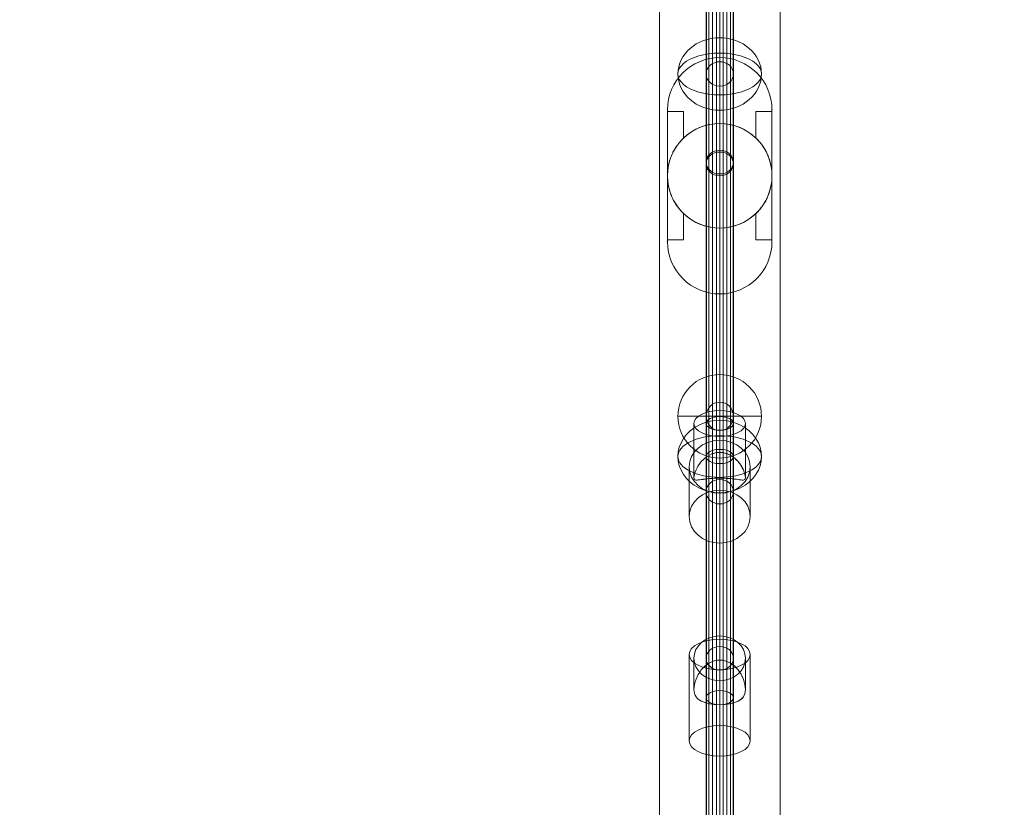
# Model space of a CAD drawing. Units: millimetres. Extents: x -3808 to 5791, y -1598 to 6493.
# Drawn here: x 2872 to 3484, y 2397 to 2886 of the extents above; entities that cross this region are included whole.
import ezdxf

# ---------------------------------------------------------------- set-up
doc = ezdxf.new("R2010")
doc.units = ezdxf.units.MM
doc.header["$MEASUREMENT"] = 0
doc.linetypes.add('DGN Style 2', pattern=[116.466338, 69.879803, -46.586535])
for name, color, linetype, lineweight in [('fitness - Level 25', 7, 'Continuous', 0), ('fitness - Level 26', 7, 'Continuous', 0), ('fitness - Level 27', 7, 'Continuous', 0), ('Level 15', 7, 'Continuous', 0), ('Level 61', 7, 'Continuous', 0)]:
    doc.layers.add(name, color=color, linetype=linetype, lineweight=lineweight)

# ---------------------------------------------------------------- blocks, each defined once
blk = doc.blocks.new('From Smart Solid_351')
at = {"layer": 'fitness - Level 27', "color": 12}
for p, q in [((0, 658.8), (0, 570.54)), ((0, 570.54), (0, 658.8)), ((-8.5, 650), (-8.5, 562.92)), ((-8.5, 562.92), (-8.5, 650)), ((8.5, 650), (8.5, 562.92)), ((8.5, 562.92), (8.5, 650)), ((0, 641.2), (0, 555.3)), ((0, 555.3), (0, 641.2)), ((0, 329.4), (0, 570.54)), ((0, 570.54), (0, 329.4)), ((-8.5, 325), (-8.5, 562.92)), ((-8.5, 562.92), (-8.5, 325)), ((8.5, 325), (8.5, 562.92)), ((8.5, 562.92), (8.5, 325)), ((0, 320.6), (0, 555.3)), ((0, 555.3), (0, 320.6)), ((-8.5, 0), (-8.5, 325)), ((-8.5, 325), (-8.5, 0)), ((0, 0), (0, 329.4)), ((0, 329.4), (0, 0)), ((8.5, 0), (8.5, 325)), ((8.5, 325), (8.5, 0)), ((0, 0), (0, 320.6)), ((0, 320.6), (0, 0))]:
    blk.add_line(p, q, dxfattribs=at)
for centre, ratio in [((0, 562.92), 0.896575), ((0, 562.92), 0.896575), ((0, 325), 0.517638), ((0, 325), 0.517638)]:
    blk.add_ellipse(centre, major_axis=(8.5, 0), ratio=ratio, dxfattribs=at)
blk = doc.blocks.new('From Smart Solid_352')
at = {"layer": 'fitness - Level 27', "color": 12}
for p, q in [((0, 358.8), (0, 310.73)), ((0, 310.73), (0, 358.8)), ((-8.5, 350), (-8.5, 303.11)), ((-8.5, 303.11), (-8.5, 350)), ((8.5, 350), (8.5, 303.11)), ((8.5, 303.11), (8.5, 350)), ((0, 341.2), (0, 295.49)), ((0, 295.49), (0, 341.2)), ((0, 179.4), (0, 310.73)), ((0, 310.73), (0, 179.4)), ((-8.5, 175), (-8.5, 303.11)), ((-8.5, 303.11), (-8.5, 175)), ((8.5, 175), (8.5, 303.11)), ((8.5, 303.11), (8.5, 175)), ((0, 170.6), (0, 295.49)), ((0, 295.49), (0, 170.6)), ((0, 0), (0, 179.4)), ((0, 179.4), (0, 0)), ((-8.5, 0), (-8.5, 175)), ((-8.5, 175), (-8.5, 0)), ((8.5, 0), (8.5, 175)), ((8.5, 175), (8.5, 0)), ((0, 0), (0, 170.6)), ((0, 170.6), (0, 0)), ((-8.5, 0), (8.5, 0)), ((-8.5, 0), (8.5, 0)), ((-8.5, -175), (-8.5, 0)), ((-8.5, 0), (-8.5, -175)), ((0, -170.6), (0, 0)), ((0, -179.4), (0, 0)), ((0, 0), (0, -170.6)), ((0, 0), (0, -179.4)), ((8.5, -175), (8.5, 0)), ((8.5, 0), (8.5, -175)), ((0, -295.49), (0, -170.6)), ((0, -170.6), (0, -295.49)), ((-8.5, -303.11), (-8.5, -175)), ((-8.5, -175), (-8.5, -303.11)), ((8.5, -303.11), (8.5, -175)), ((8.5, -175), (8.5, -303.11)), ((0, -310.73), (0, -179.4)), ((0, -179.4), (0, -310.73)), ((0, -341.2), (0, -295.49)), ((0, -295.49), (0, -341.2)), ((-8.5, -350), (-8.5, -303.11)), ((-8.5, -303.11), (-8.5, -350)), ((8.5, -350), (8.5, -303.11)), ((8.5, -303.11), (8.5, -350)), ((0, -358.8), (0, -310.73)), ((0, -310.73), (0, -358.8))]:
    blk.add_line(p, q, dxfattribs=at)
for centre, major_axis, ratio in [((0, 350), (0, -8.8), 0.965926), ((0, 303.11), (8.5, 0), 0.896575), ((0, 303.11), (8.5, 0), 0.896575), ((0, 175), (8.5, 0), 0.517638), ((0, 175), (8.5, 0), 0.517638)]:
    blk.add_ellipse(centre, major_axis=major_axis, ratio=ratio, dxfattribs=at)
at = {"layer": 'fitness - Level 27', "color": 12, "extrusion": (0, 0, -1)}
for centre, major_axis, ratio in [((0, -175), (8.5, 0), 0.517638), ((0, -175), (8.5, 0), 0.517638), ((0, -303.11), (8.5, 0), 0.896575), ((0, -303.11), (8.5, 0), 0.896575), ((0, -350), (0, 8.8), 0.965926)]:
    blk.add_ellipse(centre, major_axis=major_axis, ratio=ratio, dxfattribs=at)
blk = doc.blocks.new('From Smart Solid_353')
at = {"layer": 'fitness - Level 25', "color": 96}
for p, q in [((-37.5, -901.5), (-37.5, 901.5)), ((-37.5, 901.5), (-37.5, -901.5)), ((37.5, 901.5), (37.5, -901.5)), ((37.5, -901.5), (37.5, 901.5))]:
    blk.add_line(p, q, dxfattribs=at)
blk = doc.blocks.new('From Smart Solid_354')
at = {"layer": 'fitness - Level 25', "color": 96}
for p, q in [((-37.5, -901.5), (-37.5, 901.5)), ((-37.5, 901.5), (-37.5, -901.5)), ((37.5, 901.5), (37.5, -901.5)), ((37.5, -901.5), (37.5, 901.5))]:
    blk.add_line(p, q, dxfattribs=at)
blk = doc.blocks.new('From Smart Solid_355')
at = {"layer": 'fitness - Level 26', "color": 7, "linetype": 'Continuous', "lineweight": 13}
for p, q in [((0, 22.35), (0, 37.35)), ((0, 35.34), (0, 22.35)), ((-19, 25.84), (-19, -27.85)), ((19, 25.84), (19, -27.85)), ((-16, 4.13), (-16, 23.5)), ((16, 4.13), (16, 23.5)), ((0, 16.34), (0, -37.35)), ((0, -5.37), (0, 9.64)), ((0, -5.34), (0, -18.35))]:
    blk.add_line(p, q, dxfattribs=at)
at = {"layer": 'fitness - Level 26', "color": 7, "linetype": 'Continuous', "lineweight": 13, "extrusion": (0, 0, -1)}
for centre, major_axis, ratio in [((0, 23.5), (16, 0), 0.866025), ((0, -27.85), (-19, 0), 0.5)]:
    blk.add_ellipse(centre, major_axis=major_axis, ratio=ratio, dxfattribs=at)
at = {"layer": 'fitness - Level 26', "color": 7, "linetype": 'Continuous', "lineweight": 13}
blk.add_ellipse((0, 25.84), major_axis=(-19, 0), ratio=0.5, dxfattribs=at)
blk.add_open_spline([(0, 22.35), (-4.54, 22.35), (-8.68, 19.76), (-12.82, 14.53), (-13.92, 12.54), (-15.51, 8.36), (-16, 6.06), (-16, 2.2), (-15.51, 0.7), (-13.94, -1.55), (-12.84, -2.4), (-8.71, -4.5), (-4.56, -5.36), (2.21, -5.36), (4.44, -5.15), (8.34, -4.37), (10.03, -3.82), (12.8, -2.42), (13.91, -1.57), (15.5, 0.67), (15.99, 2.16), (16.01, 6.01), (15.52, 8.31), (13.94, 12.49), (12.84, 14.49), (10.08, 17.99), (8.4, 19.52), (4.48, 21.71), (2.27, 22.35), (0, 22.35)], degree=3, knots=[0, 0, 0, 0, 0.125, 0.125, 0.1875, 0.1875, 0.25, 0.25, 0.3125, 0.3125, 0.375, 0.375, 0.5, 0.5, 0.5625, 0.5625, 0.625, 0.625, 0.6875, 0.6875, 0.75, 0.75, 0.8125, 0.8125, 0.875, 0.875, 0.9375, 0.9375, 1, 1, 1, 1], dxfattribs=at)
blk = doc.blocks.new('From Smart Solid_356')
at = {"layer": 'fitness - Level 26', "color": 7, "linetype": 'Continuous', "lineweight": 13}
for p, q in [((0, 15.21), (0, 41.19)), ((-16, -0.35), (-16, 33.19)), ((16, -0.34), (16, 33.19)), ((0, -0.8), (0, 25.19)), ((0, 22.71), (0, 15.21)), ((-19, 6.26), (-19, -24.74)), ((19, 6.26), (19, -24.74)), ((0, -0.78), (0, -8.29)), ((0, -10.19), (0, -41.19))]:
    blk.add_line(p, q, dxfattribs=at)
at = {"layer": 'fitness - Level 26', "color": 7, "linetype": 'Continuous', "lineweight": 13, "extrusion": (0, 0, -1)}
for centre, major_axis, ratio in [((0, 33.19), (16, 0), 0.5), ((0, -24.74), (-19, 0), 0.866025)]:
    blk.add_ellipse(centre, major_axis=major_axis, ratio=ratio, dxfattribs=at)
at = {"layer": 'fitness - Level 26', "color": 7, "linetype": 'Continuous', "lineweight": 13}
blk.add_ellipse((0, 6.26), major_axis=(-19, 0), ratio=0.866025, dxfattribs=at)
blk.add_open_spline([(0, 15.21), (-4.54, 15.21), (-8.68, 12.71), (-12.82, 7.88), (-13.92, 6.08), (-15.51, 2.55), (-16, 0.76), (-16, -1.48), (-15.51, -1.88), (-13.94, -2.06), (-12.84, -1.89), (-8.71, -1.31), (-4.56, -0.79), (2.21, -0.78), (4.44, -0.9), (8.34, -1.26), (10.03, -1.5), (12.8, -1.89), (13.91, -2.06), (15.5, -1.89), (15.99, -1.49), (16.01, 0.72), (15.52, 2.51), (13.94, 6.04), (12.84, 7.85), (10.08, 11.08), (8.4, 12.52), (4.48, 14.6), (2.27, 15.21), (0, 15.21)], degree=3, knots=[0, 0, 0, 0, 0.125, 0.125, 0.1875, 0.1875, 0.25, 0.25, 0.3125, 0.3125, 0.375, 0.375, 0.5, 0.5, 0.5625, 0.5625, 0.625, 0.625, 0.6875, 0.6875, 0.75, 0.75, 0.8125, 0.8125, 0.875, 0.875, 0.9375, 0.9375, 1, 1, 1, 1], dxfattribs=at)
blk = doc.blocks.new('From Smart Solid_357')
at = {"layer": 'fitness - Level 26', "color": 7, "linetype": 'Continuous', "lineweight": 13}
for p, q in [((0, 15.2), (0, 41.19)), ((-16, -0.35), (-16, 33.19)), ((16, -0.34), (16, 33.19)), ((0, -0.79), (0, 25.19)), ((0, 15.2), (0, 22.71)), ((-19, -24.74), (-19, 6.26)), ((19, -24.74), (19, 6.26)), ((0, -8.29), (0, -0.79)), ((0, -41.19), (0, -10.19))]:
    blk.add_line(p, q, dxfattribs=at)
for centre, major_axis, ratio in [((0, 33.19), (16, 0), 0.5), ((0, -24.74), (-19, 0), 0.866025)]:
    blk.add_ellipse(centre, major_axis=major_axis, ratio=ratio, dxfattribs=at)
at = {"layer": 'fitness - Level 26', "color": 7, "linetype": 'Continuous', "lineweight": 13, "extrusion": (0, 0, -1)}
blk.add_ellipse((0, 6.26), major_axis=(-19, 0), ratio=0.866025, dxfattribs=at)
at = {"layer": 'fitness - Level 26', "color": 7, "linetype": 'Continuous', "lineweight": 13}
blk.add_open_spline([(0, -0.79), (-4.54, -0.79), (-8.68, -1.3), (-12.82, -1.89), (-13.92, -2.06), (-15.51, -1.89), (-16, -1.49), (-16, 0.74), (-15.51, 2.52), (-13.94, 6.05), (-12.84, 7.86), (-8.71, 12.68), (-4.56, 15.2), (2.21, 15.22), (4.44, 14.62), (8.34, 12.56), (10.03, 11.12), (12.8, 7.91), (13.91, 6.11), (15.5, 2.56), (15.99, 0.78), (16.01, -1.47), (15.52, -1.88), (13.94, -2.06), (12.84, -1.89), (10.08, -1.5), (8.4, -1.26), (4.48, -0.9), (2.27, -0.79), (0, -0.79)], degree=3, knots=[0, 0, 0, 0, 0.125, 0.125, 0.1875, 0.1875, 0.25, 0.25, 0.3125, 0.3125, 0.375, 0.375, 0.5, 0.5, 0.5625, 0.5625, 0.625, 0.625, 0.6875, 0.6875, 0.75, 0.75, 0.8125, 0.8125, 0.875, 0.875, 0.9375, 0.9375, 1, 1, 1, 1], dxfattribs=at)
blk = doc.blocks.new('From Smart Solid_358')
at = {"layer": 'fitness - Level 26', "color": 7, "linetype": 'Continuous', "lineweight": 13}
for p, q in [((0, 22.34), (0, 37.35)), ((0, 22.33), (0, 35.34)), ((-19, -27.85), (-19, 25.84)), ((19, -27.85), (19, 25.84)), ((-16, 4.13), (-16, 23.5)), ((16, 4.13), (16, 23.5)), ((0, -37.35), (0, 16.34)), ((0, -5.36), (0, 9.64)), ((0, -18.35), (0, -5.36))]:
    blk.add_line(p, q, dxfattribs=at)
for centre, major_axis, ratio in [((0, 23.5), (16, 0), 0.866025), ((0, -27.85), (-19, 0), 0.5)]:
    blk.add_ellipse(centre, major_axis=major_axis, ratio=ratio, dxfattribs=at)
at = {"layer": 'fitness - Level 26', "color": 7, "linetype": 'Continuous', "lineweight": 13, "extrusion": (0, 0, -1)}
blk.add_ellipse((0, 25.84), major_axis=(-19, 0), ratio=0.5, dxfattribs=at)
at = {"layer": 'fitness - Level 26', "color": 7, "linetype": 'Continuous', "lineweight": 13}
blk.add_open_spline([(0, -5.36), (-4.54, -5.36), (-8.68, -4.51), (-12.82, -2.41), (-13.92, -1.56), (-15.51, 0.68), (-16, 2.18), (-16, 6.03), (-15.51, 8.33), (-13.94, 12.51), (-12.84, 14.5), (-8.71, 19.73), (-4.56, 22.33), (2.21, 22.36), (4.44, 21.73), (8.34, 19.56), (10.03, 18.04), (12.8, 14.55), (13.91, 12.57), (15.5, 8.38), (15.99, 6.09), (16.01, 2.22), (15.52, 0.71), (13.94, -1.54), (12.84, -2.39), (10.08, -3.8), (8.4, -4.36), (4.48, -5.14), (2.27, -5.36), (0, -5.36)], degree=3, knots=[0, 0, 0, 0, 0.125, 0.125, 0.1875, 0.1875, 0.25, 0.25, 0.3125, 0.3125, 0.375, 0.375, 0.5, 0.5, 0.5625, 0.5625, 0.625, 0.625, 0.6875, 0.6875, 0.75, 0.75, 0.8125, 0.8125, 0.875, 0.875, 0.9375, 0.9375, 1, 1, 1, 1], dxfattribs=at)
blk = doc.blocks.new('From Smart Solid_364')
at = {"layer": 'fitness - Level 26', "color": 7, "linetype": 'Continuous', "lineweight": 13}
for p, q in [((0, 26), (0, -22.52)), ((0, -26), (0, 22.52))]:
    blk.add_line(p, q, dxfattribs=at)
at = {"layer": 'fitness - Level 26', "color": 7, "linetype": 'Continuous', "lineweight": 13, "extrusion": (0, 0, -1)}
blk.add_ellipse((0, 0), major_axis=(-26, 0), ratio=0.866025, start_param=4.712389, end_param=7.853982, dxfattribs=at)
at = {"layer": 'fitness - Level 26', "color": 7, "linetype": 'Continuous', "lineweight": 13}
blk.add_ellipse((0, 0), major_axis=(-26, 0), ratio=0.866025, start_param=1.570796, end_param=4.712389, dxfattribs=at)
at = {"layer": 'fitness - Level 26', "color": 7, "linetype": 'Continuous', "lineweight": 13, "extrusion": (0, 0, -1)}
blk.add_ellipse((0, 0), major_axis=(-26, 0), ratio=0.5, dxfattribs=at)
blk = doc.blocks.new('From Smart Solid_365')
at = {"layer": 'fitness - Level 26', "color": 7, "linetype": 'Continuous', "lineweight": 13}
for p, q in [((0, -13), (0, 26)), ((0, -26), (0, 13))]:
    blk.add_line(p, q, dxfattribs=at)
at = {"layer": 'fitness - Level 26', "color": 7, "linetype": 'Continuous', "lineweight": 13, "extrusion": (0, 0, -1)}
blk.add_ellipse((0, 0), major_axis=(-26, 0), ratio=0.866025, dxfattribs=at)
blk.add_ellipse((0, 0), major_axis=(-26, 0), ratio=0.5, start_param=4.712389, end_param=7.853982, dxfattribs=at)
at = {"layer": 'fitness - Level 26', "color": 7, "linetype": 'Continuous', "lineweight": 13}
blk.add_ellipse((0, 0), major_axis=(-26, 0), ratio=0.5, start_param=1.570796, end_param=4.712389, dxfattribs=at)
blk = doc.blocks.new('From Smart Solid_367')
at = {"layer": 'fitness - Level 26', "color": 7, "linetype": 'Continuous', "lineweight": 13}
for p, q in [((0, -13), (0, 26)), ((0, -26), (0, 13))]:
    blk.add_line(p, q, dxfattribs=at)
at = {"layer": 'fitness - Level 26', "color": 7, "linetype": 'Continuous', "lineweight": 13, "extrusion": (0, 0, -1)}
blk.add_ellipse((0, 0), major_axis=(-26, 0), ratio=0.866025, dxfattribs=at)
at = {"layer": 'fitness - Level 26', "color": 7, "linetype": 'Continuous', "lineweight": 13}
blk.add_ellipse((0, 0), major_axis=(-26, 0), ratio=0.5, start_param=4.712389, end_param=7.853982, dxfattribs=at)
at = {"layer": 'fitness - Level 26', "color": 7, "linetype": 'Continuous', "lineweight": 13, "extrusion": (0, 0, -1)}
blk.add_ellipse((0, 0), major_axis=(-26, 0), ratio=0.5, start_param=1.570796, end_param=4.712389, dxfattribs=at)
blk = doc.blocks.new('From Smart Solid_368')
at = {"layer": 'fitness - Level 26', "color": 7, "linetype": 'Continuous', "lineweight": 13}
for p, q in [((0, -22.52), (0, 26)), ((0, 22.52), (0, -26))]:
    blk.add_line(p, q, dxfattribs=at)
blk.add_ellipse((0, 0), major_axis=(-26, 0), ratio=0.866025, start_param=4.712389, end_param=7.853982, dxfattribs=at)
at = {"layer": 'fitness - Level 26', "color": 7, "linetype": 'Continuous', "lineweight": 13, "extrusion": (0, 0, -1)}
blk.add_ellipse((0, 0), major_axis=(-26, 0), ratio=0.866025, start_param=1.570796, end_param=4.712389, dxfattribs=at)
blk.add_ellipse((0, 0), major_axis=(-26, 0), ratio=0.5, dxfattribs=at)
blk = doc.blocks.new('From Smart Solid_377')
at = {"layer": 'fitness - Level 26', "color": 7, "linetype": 'Continuous', "lineweight": 13}
for p, q in [((0, 26), (0, -26)), ((0, -26), (0, 26)), ((26, 0), (-26, 0))]:
    blk.add_line(p, q, dxfattribs=at)
at = {"layer": 'fitness - Level 26', "color": 7, "linetype": 'Continuous', "lineweight": 13, "extrusion": (0, 0, -1)}
blk.add_arc((0, 0), 26, 270, 90, dxfattribs=at)
at = {"layer": 'fitness - Level 26', "color": 7, "linetype": 'Continuous', "lineweight": 13}
blk.add_arc((0, 0), 26, 270, 90, dxfattribs=at)
blk = doc.blocks.new('From Smart Solid_380')
at = {"layer": 'fitness - Level 27', "color": 12}
for p, q in [((0, 161.12), (0, -146.4)), ((-8.5, 153.76), (-8.5, -153.76)), ((8.5, 153.76), (8.5, -153.76)), ((0, 146.4), (0, -161.12))]:
    blk.add_line(p, q, dxfattribs=at)
for centre in [(0, 153.76), (0, -153.76)]:
    blk.add_ellipse(centre, major_axis=(8.5, 0), ratio=0.866025, dxfattribs=at)
blk = doc.blocks.new('From Smart Solid_381')
at = {"layer": 'fitness - Level 27', "color": 12}
for p, q in [((0, 271.5), (0, -263)), ((-8.5, 267.25), (-8.5, -267.25)), ((8.5, 267.25), (8.5, -267.25)), ((0, 263), (0, -271.5))]:
    blk.add_line(p, q, dxfattribs=at)
for centre in [(0, 267.25), (0, -267.25)]:
    blk.add_ellipse(centre, major_axis=(8.5, 0), ratio=0.5, dxfattribs=at)
blk = doc.blocks.new('From Smart Solid_382')
at = {"layer": 'fitness - Level 27', "color": 12}
for p, q in [((0, 271.5), (0, -263)), ((-8.5, 267.25), (-8.5, -267.25)), ((8.5, 267.25), (8.5, -267.25)), ((0, 263), (0, -271.5))]:
    blk.add_line(p, q, dxfattribs=at)
at = {"layer": 'fitness - Level 27', "color": 12, "extrusion": (0, 0, -1)}
for centre in [(0, 267.25), (0, -267.25)]:
    blk.add_ellipse(centre, major_axis=(8.5, 0), ratio=0.5, dxfattribs=at)
blk = doc.blocks.new('From Smart Solid_383')
at = {"layer": 'fitness - Level 27', "color": 12}
for p, q in [((0, 161.66), (0, -146.94)), ((-8.5, 154.3), (-8.5, -154.3)), ((8.5, 154.3), (8.5, -154.3)), ((0, 146.94), (0, -161.66))]:
    blk.add_line(p, q, dxfattribs=at)
at = {"layer": 'fitness - Level 27', "color": 12, "extrusion": (0, 0, -1)}
for centre in [(0, 154.3), (0, -154.3)]:
    blk.add_ellipse(centre, major_axis=(8.5, 0), ratio=0.866025, dxfattribs=at)
blk = doc.blocks.new('From Smart Solid_389')
at = {"layer": 'fitness - Level 27', "color": 12}
for p, q in [((-8.5, 870), (-8.5, -870)), ((0, 870), (0, -870)), ((0, 870), (0, -870)), ((8.5, 870), (8.5, -870))]:
    blk.add_line(p, q, dxfattribs=at)
blk = doc.blocks.new('From Smart Solid_390')
at = {"layer": 'fitness - Level 27', "color": 12}
for p, q in [((0, 271.5), (0, -263)), ((-8.5, 267.25), (-8.5, -267.25)), ((8.5, 267.25), (8.5, -267.25)), ((0, 263), (0, -271.5))]:
    blk.add_line(p, q, dxfattribs=at)
for centre in [(0, 267.25), (0, -267.25)]:
    blk.add_ellipse(centre, major_axis=(8.5, 0), ratio=0.5, dxfattribs=at)
blk = doc.blocks.new('From Smart Solid_391')
at = {"layer": 'fitness - Level 27', "color": 12}
for p, q in [((0, 271.5), (0, -263)), ((-8.5, 267.25), (-8.5, -267.25)), ((8.5, 267.25), (8.5, -267.25)), ((0, 263), (0, -271.5))]:
    blk.add_line(p, q, dxfattribs=at)
at = {"layer": 'fitness - Level 27', "color": 12, "extrusion": (0, 0, -1)}
for centre in [(0, 267.25), (0, -267.25)]:
    blk.add_ellipse(centre, major_axis=(8.5, 0), ratio=0.5, dxfattribs=at)
blk = doc.blocks.new('From Smart Solid_392')
at = {"layer": 'fitness - Level 27', "color": 12}
for p, q in [((0, 161.66), (0, -146.94)), ((-8.5, 154.3), (-8.5, -154.3)), ((8.5, 154.3), (8.5, -154.3)), ((0, 146.94), (0, -161.66))]:
    blk.add_line(p, q, dxfattribs=at)
at = {"layer": 'fitness - Level 27', "color": 12, "extrusion": (0, 0, -1)}
for centre in [(0, 154.3), (0, -154.3)]:
    blk.add_ellipse(centre, major_axis=(8.5, 0), ratio=0.866025, dxfattribs=at)
blk = doc.blocks.new('From Smart Solid_398')
at = {"layer": 'fitness - Level 27', "color": 12}
for p, q in [((-8.5, 870), (-8.5, -870)), ((0, 870), (0, -870)), ((0, 870), (0, -870)), ((8.5, 870), (8.5, -870))]:
    blk.add_line(p, q, dxfattribs=at)
blk = doc.blocks.new('From Smart Solid_399')
at = {"layer": 'fitness - Level 27', "color": 12}
for p, q in [((0, 271.5), (0, -263)), ((-8.5, 267.25), (-8.5, -267.25)), ((8.5, 267.25), (8.5, -267.25)), ((0, 263), (0, -271.5))]:
    blk.add_line(p, q, dxfattribs=at)
at = {"layer": 'fitness - Level 27', "color": 12, "extrusion": (0, 0, -1)}
for centre in [(0, 267.25), (0, -267.25)]:
    blk.add_ellipse(centre, major_axis=(8.5, 0), ratio=0.5, dxfattribs=at)
blk = doc.blocks.new('From Smart Solid_400')
at = {"layer": 'fitness - Level 27', "color": 12}
for p, q in [((0, 161.66), (0, -146.94)), ((-8.5, 154.3), (-8.5, -154.3)), ((8.5, 154.3), (8.5, -154.3)), ((0, 146.94), (0, -161.66))]:
    blk.add_line(p, q, dxfattribs=at)
at = {"layer": 'fitness - Level 27', "color": 12, "extrusion": (0, 0, -1)}
for centre in [(0, 154.3), (0, -154.3)]:
    blk.add_ellipse(centre, major_axis=(8.5, 0), ratio=0.866025, dxfattribs=at)
blk = doc.blocks.new('From Smart Solid_406')
at = {"layer": 'fitness - Level 27', "color": 12}
for p, q in [((-8.5, 870), (-8.5, -870)), ((0, 870), (0, -870)), ((0, 870), (0, -870)), ((8.5, 870), (8.5, -870))]:
    blk.add_line(p, q, dxfattribs=at)
blk = doc.blocks.new('From Smart Solid_407')
at = {"layer": 'fitness - Level 27', "color": 12}
for p, q in [((0, 161.66), (0, -146.94)), ((-8.5, 154.3), (-8.5, -154.3)), ((8.5, 154.3), (8.5, -154.3)), ((0, 146.94), (0, -161.66))]:
    blk.add_line(p, q, dxfattribs=at)
at = {"layer": 'fitness - Level 27', "color": 12, "extrusion": (0, 0, -1)}
for centre in [(0, 154.3), (0, -154.3)]:
    blk.add_ellipse(centre, major_axis=(8.5, 0), ratio=0.866025, dxfattribs=at)
blk = doc.blocks.new('From Smart Solid_413')
at = {"layer": 'fitness - Level 27', "color": 12}
for p, q in [((-8.5, 870), (-8.5, -870)), ((0, 870), (0, -870)), ((0, 870), (0, -870)), ((8.5, 870), (8.5, -870))]:
    blk.add_line(p, q, dxfattribs=at)
blk = doc.blocks.new('From Smart Solid_419')
at = {"layer": 'fitness - Level 27', "color": 12}
for p, q in [((-8.5, 870), (-8.5, -870)), ((0, 870), (0, -870)), ((0, 870), (0, -870)), ((8.5, 870), (8.5, -870))]:
    blk.add_line(p, q, dxfattribs=at)
blk = doc.blocks.new('From Smart Solid_424')
at = {"layer": 'fitness - Level 27', "color": 12}
for p, q in [((-8.5, 870), (-8.5, -870)), ((0, 870), (0, -870)), ((0, 870), (0, -870)), ((8.5, 870), (8.5, -870))]:
    blk.add_line(p, q, dxfattribs=at)
blk = doc.blocks.new('From Smart Solid_428')
at = {"layer": 'fitness - Level 27', "color": 12}
for p, q in [((-8.5, 870), (-8.5, -870)), ((0, 870), (0, -870)), ((0, 870), (0, -870)), ((8.5, 870), (8.5, -870))]:
    blk.add_line(p, q, dxfattribs=at)
blk = doc.blocks.new('From Smart Solid_431')
at = {"layer": 'fitness - Level 27', "color": 12}
for p, q in [((-8.5, 870), (-8.5, -870)), ((0, 870), (0, -870)), ((0, 870), (0, -870)), ((8.5, 870), (8.5, -870))]:
    blk.add_line(p, q, dxfattribs=at)
blk = doc.blocks.new('From Smart Solid_433')
at = {"layer": 'fitness - Level 27', "color": 12}
for p, q in [((-8.5, 870), (-8.5, -870)), ((0, 870), (0, -870)), ((0, 870), (0, -870)), ((8.5, 870), (8.5, -870))]:
    blk.add_line(p, q, dxfattribs=at)
blk = doc.blocks.new('From Smart Solid_434')
at = {"layer": 'fitness - Level 27', "color": 12}
for p, q in [((-8.29, 870), (-8.29, -870)), ((-6.8, 870), (-6.8, -870)), ((-4.49, 870), (-4.49, -870)), ((-2.09, 870), (-2.09, -870)), ((0, 870), (0, -870)), ((2.09, 870), (2.09, -870)), ((4.49, 870), (4.49, -870)), ((6.8, 870), (6.8, -870)), ((8.29, 870), (8.29, -870))]:
    blk.add_line(p, q, dxfattribs=at)
blk = doc.blocks.new('From Smart Solid_442')
at = {"layer": 'fitness - Level 26', "color": 7, "lineweight": 0}
for p, q in [((-32.5, 41), (-32.5, -41)), ((-32.5, 41), (-32.5, 41)), ((-32.5, 39.89), (-32.5, 41)), ((-32.5, 0), (-32.5, 39.89)), ((-32.5, 39.89), (-22.5, 39.89)), ((-22.5, 23.45), (-22.5, 39.89)), ((-22.5, 23.45), (-22.5, 39.89)), ((22.5, 23.45), (22.5, 39.89)), ((22.5, 39.89), (32.5, 39.89)), ((22.5, 23.45), (22.5, 39.89)), ((32.5, 41), (32.5, -41)), ((32.5, 41), (32.5, 41)), ((32.5, 41), (32.5, 39.89)), ((32.5, 0), (32.5, 39.89)), ((-32.5, -39.89), (-32.5, 0)), ((32.5, -39.89), (32.5, 0)), ((-22.5, -39.89), (-22.5, -23.45)), ((-22.5, -39.89), (-22.5, -23.45)), ((22.5, -39.89), (22.5, -23.45)), ((22.5, -39.89), (22.5, -23.45)), ((-32.5, -39.89), (-22.5, -39.89)), ((-32.5, -41), (-32.5, -39.89)), ((-32.5, -41), (-32.5, -41)), ((22.5, -39.89), (32.5, -39.89)), ((32.5, -39.89), (32.5, -41)), ((32.5, -41), (32.5, -41))]:
    blk.add_line(p, q, dxfattribs=at)
at = {"layer": 'fitness - Level 26', "color": 7, "lineweight": 0, "extrusion": (0, 0, -1)}
for centre, start, end in [((0, 41), 360, 180), ((0, 41), 0, 180), ((0, -41), 180, 0), ((0, -41), 180, 0)]:
    blk.add_arc(centre, 32.5, start, end, dxfattribs=at)
at = {"layer": 'fitness - Level 26', "color": 7, "lineweight": 0}
for start, end in [(360, 180), (46.18694, 133.81306), (180, 360), (226.18694, 313.81306)]:
    blk.add_arc((0, 0), 32.5, start, end, dxfattribs=at)
for points, knots in [([(-32.5, 0), (-32.5, 0.57), (-32.49, 1.14), (-32.44, 1.99), (-32.42, 2.27), (-32.38, 2.84), (-32.35, 3.13), (-32.2, 4.56), (-32.02, 5.67), (-31.55, 7.87), (-31.26, 8.95), (-30.75, 10.53), (-30.57, 11.06), (-30.17, 12.09), (-29.96, 12.6), (-29.3, 14.1), (-28.82, 15.07), (-27.76, 16.93), (-27.19, 17.83), (-26.28, 19.13), (-25.96, 19.56), (-25.32, 20.39), (-24.99, 20.79), (-23.96, 21.98), (-23.25, 22.73), (-22.5, 23.45)], [0, 0, 0, 0, 0.0625, 0.0625, 0.09375, 0.09375, 0.125, 0.125, 0.25, 0.25, 0.375, 0.375, 0.4375, 0.4375, 0.5, 0.5, 0.625, 0.625, 0.75, 0.75, 0.8125, 0.8125, 0.875, 0.875, 1, 1, 1, 1]), ([(22.5, 23.45), (23.25, 22.73), (23.96, 21.98), (25.32, 20.4), (25.96, 19.58), (27.17, 17.86), (27.74, 16.96), (28.54, 15.55), (28.8, 15.07), (29.29, 14.1), (29.52, 13.6), (30.18, 12.1), (30.57, 11.08), (31.26, 8.97), (31.55, 7.88), (31.85, 6.49), (31.9, 6.21), (32.01, 5.65), (32.15, 4.81), (32.26, 3.96), (32.44, 2.27), (32.5, 1.14), (32.5, 0)], [0, 0, 0, 0, 0.125, 0.125, 0.25, 0.25, 0.375, 0.375, 0.4375, 0.4375, 0.5, 0.5, 0.625, 0.625, 0.75, 0.75, 0.78125, 0.78125, 0.8125, 0.875, 0.875, 1, 1, 1, 1]), ([(-22.5, -23.45), (-23.25, -22.73), (-23.97, -21.98), (-25.32, -20.4), (-25.96, -19.58), (-27.18, -17.86), (-27.75, -16.96), (-28.54, -15.55), (-28.8, -15.07), (-29.29, -14.1), (-29.52, -13.6), (-30.18, -12.1), (-30.58, -11.07), (-31.26, -8.97), (-31.55, -7.88), (-31.85, -6.49), (-31.9, -6.21), (-32.01, -5.65), (-32.15, -4.81), (-32.26, -3.96), (-32.44, -2.27), (-32.5, -1.14), (-32.5, 0)], [0, 0, 0, 0, 0.125, 0.125, 0.25, 0.25, 0.375, 0.375, 0.4375, 0.4375, 0.5, 0.5, 0.625, 0.625, 0.75, 0.75, 0.78125, 0.78125, 0.8125, 0.875, 0.875, 1, 1, 1, 1]), ([(32.5, 0), (32.5, -0.57), (32.48, -1.13), (32.44, -1.99), (32.42, -2.27), (32.38, -2.84), (32.35, -3.13), (32.2, -4.56), (32.02, -5.67), (31.55, -7.87), (31.26, -8.95), (30.75, -10.53), (30.57, -11.06), (30.17, -12.09), (29.96, -12.6), (29.3, -14.1), (28.81, -15.07), (27.76, -16.93), (27.19, -17.83), (26.28, -19.13), (25.96, -19.56), (25.32, -20.39), (24.98, -20.79), (23.96, -21.98), (23.25, -22.73), (22.5, -23.45)], [0, 0, 0, 0, 0.0625, 0.0625, 0.09375, 0.09375, 0.125, 0.125, 0.25, 0.25, 0.375, 0.375, 0.4375, 0.4375, 0.5, 0.5, 0.625, 0.625, 0.75, 0.75, 0.8125, 0.8125, 0.875, 0.875, 1, 1, 1, 1])]:
    blk.add_open_spline(points, degree=3, knots=knots, dxfattribs=at)
for p in [(0, 73.5), (32.5, 41), (0, 32.5), (-22.5, 23.45), (22.5, 23.45), (-22.5, -23.45), (22.5, -23.45), (0, -32.5), (-32.5, -41), (0, -73.5)]:
    blk.add_point(p, dxfattribs=at)
blk = doc.blocks.new('From Smart Solid_450')
at = {"layer": 'fitness - Level 26', "color": 7, "lineweight": 0}
for p, q in [((-32.5, 41), (-32.5, -41)), ((-32.5, 41), (-32.5, 41)), ((-32.5, 39.89), (-32.5, 41)), ((-32.5, 0), (-32.5, 39.89)), ((-32.5, 39.89), (-22.5, 39.89)), ((-22.5, 23.45), (-22.5, 39.89)), ((-22.5, 23.45), (-22.5, 39.89)), ((22.5, 23.45), (22.5, 39.89)), ((22.5, 39.89), (32.5, 39.89)), ((22.5, 23.45), (22.5, 39.89)), ((32.5, 41), (32.5, -41)), ((32.5, 41), (32.5, 41)), ((32.5, 41), (32.5, 39.89)), ((32.5, 0), (32.5, 39.89)), ((-32.5, -39.89), (-32.5, 0)), ((32.5, -39.89), (32.5, 0)), ((-22.5, -39.89), (-22.5, -23.45)), ((-22.5, -39.89), (-22.5, -23.45)), ((22.5, -39.89), (22.5, -23.45)), ((22.5, -39.89), (22.5, -23.45)), ((-32.5, -39.89), (-22.5, -39.89)), ((-32.5, -41), (-32.5, -39.89)), ((-32.5, -41), (-32.5, -41)), ((22.5, -39.89), (32.5, -39.89)), ((32.5, -39.89), (32.5, -41)), ((32.5, -41), (32.5, -41))]:
    blk.add_line(p, q, dxfattribs=at)
at = {"layer": 'fitness - Level 26', "color": 7, "lineweight": 0, "extrusion": (0, 0, -1)}
for centre, start, end in [((0, 41), 360, 180), ((0, 41), 0, 180), ((0, -41), 180, 0), ((0, -41), 180, 0)]:
    blk.add_arc(centre, 32.5, start, end, dxfattribs=at)
at = {"layer": 'fitness - Level 26', "color": 7, "lineweight": 0}
for start, end in [(360, 180), (46.18694, 133.81306), (180, 360), (226.18694, 313.81306)]:
    blk.add_arc((0, 0), 32.5, start, end, dxfattribs=at)
for points, knots in [([(-32.5, 0), (-32.5, 0.57), (-32.49, 1.14), (-32.44, 1.99), (-32.42, 2.27), (-32.38, 2.84), (-32.35, 3.13), (-32.2, 4.56), (-32.02, 5.67), (-31.55, 7.87), (-31.26, 8.95), (-30.75, 10.53), (-30.57, 11.06), (-30.17, 12.09), (-29.96, 12.6), (-29.3, 14.1), (-28.82, 15.07), (-27.76, 16.93), (-27.19, 17.83), (-26.28, 19.13), (-25.96, 19.56), (-25.32, 20.39), (-24.99, 20.79), (-23.96, 21.98), (-23.25, 22.73), (-22.5, 23.45)], [0, 0, 0, 0, 0.0625, 0.0625, 0.09375, 0.09375, 0.125, 0.125, 0.25, 0.25, 0.375, 0.375, 0.4375, 0.4375, 0.5, 0.5, 0.625, 0.625, 0.75, 0.75, 0.8125, 0.8125, 0.875, 0.875, 1, 1, 1, 1]), ([(22.5, 23.45), (23.25, 22.73), (23.96, 21.98), (25.32, 20.4), (25.96, 19.58), (27.17, 17.86), (27.74, 16.96), (28.54, 15.55), (28.8, 15.07), (29.29, 14.1), (29.52, 13.6), (30.18, 12.1), (30.57, 11.08), (31.26, 8.97), (31.55, 7.88), (31.85, 6.49), (31.9, 6.21), (32.01, 5.65), (32.15, 4.81), (32.26, 3.96), (32.44, 2.27), (32.5, 1.14), (32.5, 0)], [0, 0, 0, 0, 0.125, 0.125, 0.25, 0.25, 0.375, 0.375, 0.4375, 0.4375, 0.5, 0.5, 0.625, 0.625, 0.75, 0.75, 0.78125, 0.78125, 0.8125, 0.875, 0.875, 1, 1, 1, 1]), ([(-22.5, -23.45), (-23.25, -22.73), (-23.97, -21.98), (-25.32, -20.4), (-25.96, -19.58), (-27.18, -17.86), (-27.75, -16.96), (-28.54, -15.55), (-28.8, -15.07), (-29.29, -14.1), (-29.52, -13.6), (-30.18, -12.1), (-30.58, -11.07), (-31.26, -8.97), (-31.55, -7.88), (-31.85, -6.49), (-31.9, -6.21), (-32.01, -5.65), (-32.15, -4.81), (-32.26, -3.96), (-32.44, -2.27), (-32.5, -1.14), (-32.5, 0)], [0, 0, 0, 0, 0.125, 0.125, 0.25, 0.25, 0.375, 0.375, 0.4375, 0.4375, 0.5, 0.5, 0.625, 0.625, 0.75, 0.75, 0.78125, 0.78125, 0.8125, 0.875, 0.875, 1, 1, 1, 1]), ([(32.5, 0), (32.5, -0.57), (32.48, -1.13), (32.44, -1.99), (32.42, -2.27), (32.38, -2.84), (32.35, -3.13), (32.2, -4.56), (32.02, -5.67), (31.55, -7.87), (31.26, -8.95), (30.75, -10.53), (30.57, -11.06), (30.17, -12.09), (29.96, -12.6), (29.3, -14.1), (28.81, -15.07), (27.76, -16.93), (27.19, -17.83), (26.28, -19.13), (25.96, -19.56), (25.32, -20.39), (24.98, -20.79), (23.96, -21.98), (23.25, -22.73), (22.5, -23.45)], [0, 0, 0, 0, 0.0625, 0.0625, 0.09375, 0.09375, 0.125, 0.125, 0.25, 0.25, 0.375, 0.375, 0.4375, 0.4375, 0.5, 0.5, 0.625, 0.625, 0.75, 0.75, 0.8125, 0.8125, 0.875, 0.875, 1, 1, 1, 1])]:
    blk.add_open_spline(points, degree=3, knots=knots, dxfattribs=at)
for p in [(0, 73.5), (32.5, 41), (0, 32.5), (-22.5, 23.45), (22.5, 23.45), (-22.5, -23.45), (22.5, -23.45), (0, -32.5), (-32.5, -41), (0, -73.5)]:
    blk.add_point(p, dxfattribs=at)
blk = doc.blocks.new('fitness')
at = {"layer": 'fitness - Level 25', "color": 96}
for name in ['From Smart Solid_353', 'From Smart Solid_354']:
    blk.add_blockref(name, (3307.5005, 2289.7045), dxfattribs=at)
at = {"layer": 'fitness - Level 26', "color": 7, "linetype": 'Continuous', "lineweight": 13}
for name, p in [('From Smart Solid_365', (3307.5005, 2852.6205)), ('From Smart Solid_367', (3307.5005, 2852.6205)), ('From Smart Solid_377', (3307.5005, 2639.7035)), ('From Smart Solid_364', (3307.5005, 2614.7035)), ('From Smart Solid_368', (3307.5005, 2614.7035)), ('From Smart Solid_356', (3307.5005, 2602.053)), ('From Smart Solid_357', (3307.5005, 2602.053)), ('From Smart Solid_355', (3307.5005, 2465.7085)), ('From Smart Solid_358', (3307.5005, 2465.7085))]:
    blk.add_blockref(name, p, dxfattribs=at)
at = {"layer": 'fitness - Level 26', "color": 7, "lineweight": 0}
for name in ['From Smart Solid_442', 'From Smart Solid_450']:
    blk.add_blockref(name, (3307.5005, 2789.3195), dxfattribs=at)
at = {"layer": 'fitness - Level 27', "color": 12}
for name, p in [('From Smart Solid_381', (3307.5005, 2902.4995)), ('From Smart Solid_382', (3307.5005, 2902.4995)), ('From Smart Solid_390', (3307.5005, 2902.4995)), ('From Smart Solid_391', (3307.5005, 2902.4995)), ('From Smart Solid_399', (3307.5005, 2902.4995)), ('From Smart Solid_389', (3307.5, 2289.7035)), ('From Smart Solid_398', (3307.5, 2289.7035)), ('From Smart Solid_406', (3307.5, 2289.7035)), ('From Smart Solid_413', (3307.5, 2289.7035)), ('From Smart Solid_419', (3307.5, 2289.7035)), ('From Smart Solid_424', (3307.5, 2289.7035)), ('From Smart Solid_428', (3307.5, 2289.7035)), ('From Smart Solid_431', (3307.5, 2289.7035)), ('From Smart Solid_433', (3307.5, 2289.7035)), ('From Smart Solid_434', (3307.5005, 2289.7035)), ('From Smart Solid_351', (3307.5005, 2289.7035)), ('From Smart Solid_383', (3307.5005, 2643.5015)), ('From Smart Solid_392', (3307.5005, 2643.5015)), ('From Smart Solid_400', (3307.5005, 2643.5015)), ('From Smart Solid_407', (3307.5005, 2643.5015)), ('From Smart Solid_380', (3307.5005, 2642.964)), ('From Smart Solid_352', (3307.5005, 2289.7035))]:
    blk.add_blockref(name, p, dxfattribs=at)

msp = doc.modelspace()

# ---------------------------------------------------------------- linework, layer by layer
at = {"layer": 'Level 15', "color": 7, "linetype": 'DGN Style 2', "lineweight": 13}
msp.add_rational_spline([(826.58, -758.88), (1244.15, -986.96), (1701.56, -1117.98), (2176.55, -1145.6), (2192.33, -1146.51), (2208.12, -1147.2), (2223.92, -1147.66), (2224.33, -1147.67), (2224.74, -1147.68), (2225.15, -1147.7), (2240.94, -1148.15), (2256.75, -1148.38), (2272.55, -1148.38), (2299.22, -1148.38), (2325.88, -1148.38), (2352.55, -1148.38), (2905.17, -1148.38), (3393.47, -889.63), (3703.79, -432.36), (3711.78, -424.37), (3719.77, -416.38), (3727.76, -408.39), (4610.36, -219.93), (5178, 481.71), (5178, 1384.2), (5178, 1941.57), (5178, 2498.94), (5178, 3056.31), (5195.97, 3109.64), (5211.43, 3162.81), (5224.62, 3215.89), (5238.5, 3271.8), (5249.9, 3327.86), (5276.7, 3494.4), (5284.8, 3602.53), (5284.8, 3813.87), (5276.7, 3922), (5249.9, 4088.54), (5238.5, 4144.6), (5210.73, 4256.42), (5194.31, 4312.45), (5155.88, 4424.83), (5133.82, 4481.18), (5084.61, 4591.84), (5057.35, 4646.5), (4996.97, 4754.68), (4963.67, 4808.39), (4892.39, 4912.02), (4854.26, 4962.28), (4772.51, 5059.94), (4728.56, 5107.62), (4636.84, 5197.84), (4588.97, 5240.57), (4488.88, 5321.54), (4436.26, 5360.02), (4328.32, 5431.04), (4273.1, 5463.58), (4160.08, 5523.04), (4101.95, 5550.07), (3984.26, 5597.99), (3925.05, 5618.76), (3865.56, 5636.54), (3842.79, 5643.35), (3819.94, 5649.71), (3797.06, 5655.65), (3650.23, 5702.17), (3498.02, 5725.7), (3344, 5725.7), (3334.53, 5725.7), (3325.06, 5725.7), (3315.58, 5725.7), (3018.52, 5918.29), (2679.03, 6018.7), (2325, 6018.7), (1936.88, 6018.7), (1548.77, 6018.7), (1160.65, 6018.7), (153.92, 6877.81), (-1133.84, 6572.49), (-1647.72, 5352.86), (-3059.32, 4961.27), (-3872.14, 3742.54), (-3691.24, 2288.84), (-3646.99, 1933.31), (-3483.24, 1614.64), (-3219.93, 1371.68), (-3219.93, 1248.14), (-3219.93, 1124.59), (-3219.93, 1001.05), (-3219.93, 415.26), (-2805.72, 1.05), (-2219.93, 1.05), (-2066.65, 1.05), (-1913.38, 1.05), (-1760.1, 1.05), (-1374.39, -1119.06), (-250.08, -1492.36), (728.98, -825.38), (761.51, -803.21), (794.04, -781.05), (826.58, -758.88)], [1, 0.983797115619, 0.983797115619, 1, 0.999929764768, 0.999929764768, 1, 1, 1, 1, 0.999929759032, 0.999929759032, 1, 1, 1, 1, 0.922406122957, 0.922406122957, 1, 1, 1, 1, 0.851624870915, 0.851624870915, 1, 1, 1, 1, 1, 1, 1, 1, 1, 1, 1, 1, 1, 1, 1, 1, 1, 1, 1, 1, 1, 1, 1, 1, 1, 1, 1, 1, 1, 1, 1, 1, 1, 1, 1, 1, 1, 1, 1, 1, 1, 0.992169913906, 0.992169913906, 1, 1, 1, 1, 0.972621026334, 0.972621026334, 1, 1, 1, 1, 0.726936076585, 0.726936076585, 1, 0.838037817482, 0.838037817482, 1, 0.959380513969, 0.959380513969, 1, 1, 1, 1, 0.804737854124, 0.804737854124, 1, 1, 1, 1, 0.737955578593, 0.737955578593, 1, 1, 1, 1], degree=3, knots=[0, 0, 0, 0, 0.041667, 0.041667, 0.041667, 0.083333, 0.083333, 0.083333, 0.125, 0.125, 0.125, 0.166667, 0.166667, 0.166667, 0.208333, 0.208333, 0.208333, 0.25, 0.25, 0.25, 0.291667, 0.291667, 0.291667, 0.333333, 0.333333, 0.333333, 0.375, 0.375, 0.375, 0.416667, 0.416667, 0.416667, 0.419118, 0.419118, 0.42402, 0.42402, 0.428922, 0.428922, 0.431373, 0.431373, 0.433824, 0.433824, 0.436275, 0.436275, 0.438725, 0.438725, 0.441176, 0.441176, 0.443627, 0.443627, 0.446078, 0.446078, 0.448529, 0.448529, 0.45098, 0.45098, 0.453431, 0.453431, 0.455882, 0.455882, 0.458333, 0.458333, 0.458333, 0.5, 0.5, 0.5, 0.541667, 0.541667, 0.541667, 0.583333, 0.583333, 0.583333, 0.625, 0.625, 0.625, 0.666667, 0.666667, 0.666667, 0.708333, 0.708333, 0.708333, 0.75, 0.75, 0.75, 0.791667, 0.791667, 0.791667, 0.833333, 0.833333, 0.833333, 0.875, 0.875, 0.875, 0.916667, 0.916667, 0.916667, 0.958333, 0.958333, 0.958333, 1, 1, 1, 1], dxfattribs=at)

# ---------------------------------------------------------------- block references
at = {"layer": 'Level 61', "color": 7, "linetype": 'Continuous', "lineweight": 0}
msp.add_blockref('fitness', (0, 0), dxfattribs=at)

doc.saveas('drawing.dxf')
